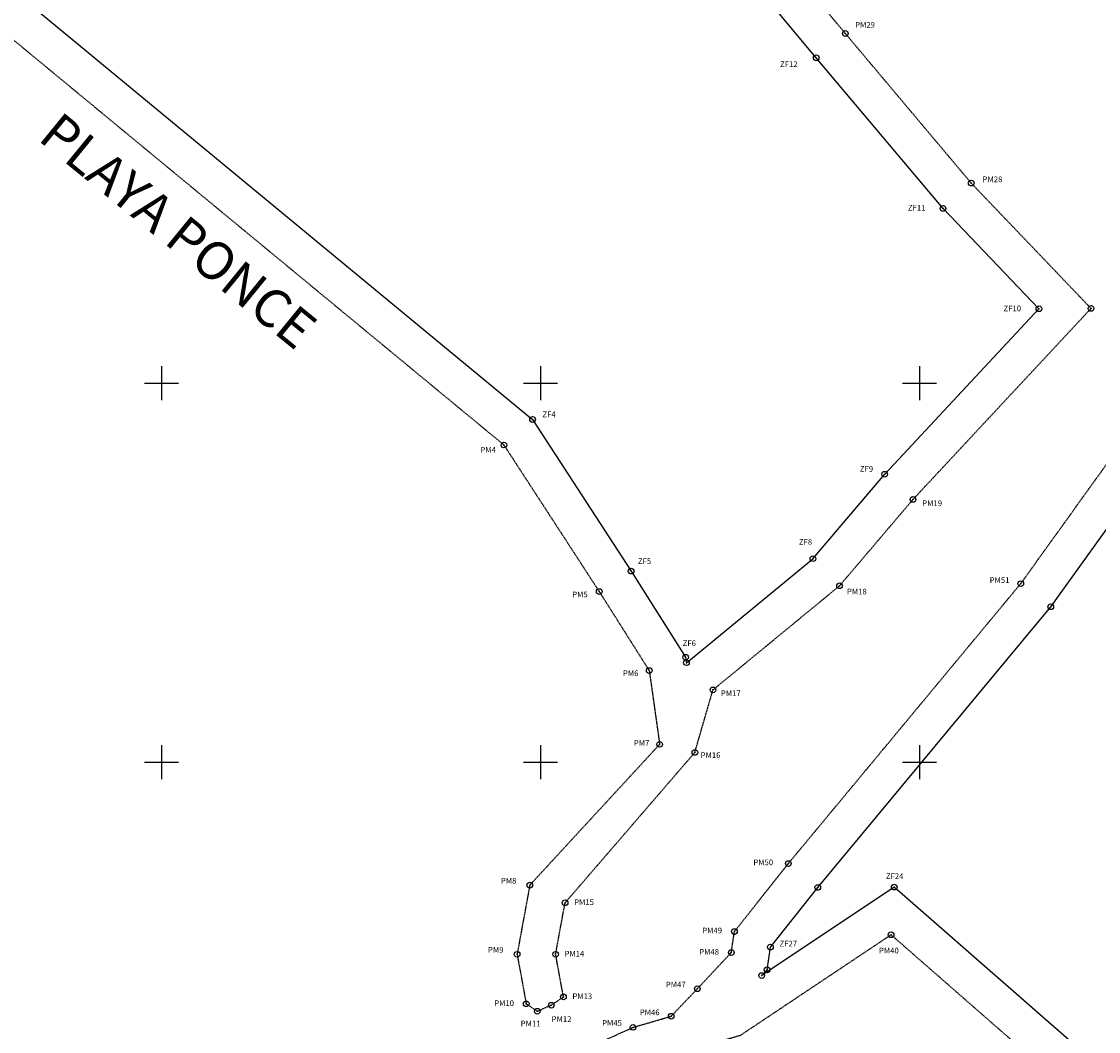
# Model space of a CAD drawing. Units: millimetres. Extents: x 248250 to 250650, y 2687757 to 2689557.
# Drawn here: x 248926 to 249494, y 2688258 to 2688791 of the extents above; entities that cross this region are included whole.
import ezdxf

# ---------------------------------------------------------------- set-up
doc = ezdxf.new("R2010")
doc.units = ezdxf.units.MM
doc.header["$PDMODE"] = 32
doc.header["$PDSIZE"] = 3
doc.linetypes.add('OCULTA3', pattern=[0.45, 0.3, -0.15])
for name, color, linetype in [('CVL_PUNTO', 7, 'Continuous'), ('CVL_PUNTO_NUM', 7, 'Continuous'), ('CVL_RETUTM', 8, 'Continuous'), ('mun_sin', 100, 'Continuous'), ('PLEAMAR', 1, 'OCULTA3'), ('ZOFEMAT', 5, 'Continuous')]:
    doc.layers.add(name, color=color, linetype=linetype)
doc.styles.add('MONOTXT4', font='MONOTXT4.shx')

msp = doc.modelspace()

# ---------------------------------------------------------------- linework, layer by layer
at = {"layer": 'CVL_PUNTO', "color": 7}
for p in [(249360.81, 2688784.48), (249345.47, 2688771.64), (249427.26, 2688705.52), (249412.37, 2688692.16), (249462.96, 2688639.24), (249490.47, 2688639.42), (249195.77, 2688580.82), (249180.67, 2688567.35), (249381.57, 2688551.93), (249396.51, 2688538.62), (249343.68, 2688507.38), (249247.79, 2688500.82), (249357.75, 2688493.06), (249453.37, 2688494.22), (249230.96, 2688490.03), (249469.2, 2688481.98), (249276.54, 2688455.38), (249276.94, 2688452.51), (249257.34, 2688448.32), (249290.96, 2688438.14), (249262.82, 2688409.41), (249281.4, 2688405.16), (249330.74, 2688346.54), (249194.3, 2688335.11), (249346.27, 2688333.94), (249386.59, 2688334.07), (249212.92, 2688325.8), (249302.29, 2688310.66), (249384.96, 2688308.93), (249187.6, 2688298.64), (249207.93, 2688298.64), (249300.65, 2688299.56), (249321.29, 2688302.44), (249316.67, 2688287.4), (249319.52, 2688290.44), (249282.7, 2688280.43), (249212.06, 2688276.15), (249192.39, 2688272.54), (249205.65, 2688271.77), (249198.26, 2688268.59), (249268.92, 2688265.97), (249248.77, 2688260.08)]:
    msp.add_point(p, dxfattribs=at)
at = {"layer": 'CVL_RETUTM', "color": 8, "linetype": 'Continuous'}
for p, q in [((249000, 2688609), (249000, 2688591)), ((249200, 2688609), (249200, 2688591)), ((249400, 2688609), (249400, 2688591)), ((248991, 2688600), (249009, 2688600)), ((249191, 2688600), (249209, 2688600)), ((249391, 2688600), (249409, 2688600)), ((249000, 2688409), (249000, 2688391)), ((249200, 2688409), (249200, 2688391)), ((249400, 2688409), (249400, 2688391)), ((248991, 2688400), (249009, 2688400)), ((249191, 2688400), (249209, 2688400)), ((249391, 2688400), (249409, 2688400))]:
    msp.add_line(p, q, dxfattribs=at)
at = {"layer": 'PLEAMAR', "color": 1}
for points in [[(248768.79, 2688907.45), (249180.67, 2688567.35), (249230.96, 2688490.03), (249257.34, 2688448.32), (249262.82, 2688409.41), (249194.3, 2688335.11), (249187.6, 2688298.64), (249192.39, 2688272.54), (249198.26, 2688268.59), (249205.65, 2688271.77), (249212.06, 2688276.15), (249207.93, 2688298.64), (249212.92, 2688325.8), (249281.4, 2688405.16), (249290.96, 2688438.14), (249357.75, 2688493.06), (249396.51, 2688538.62), (249490.47, 2688639.42), (249490.47, 2688639.42), (249490.47, 2688639.42), (249490.47, 2688639.42), (249490.47, 2688639.42), (249490.47, 2688639.42), (249490.47, 2688639.42), (249490.47, 2688639.42), (249427.26, 2688705.52), (249360.81, 2688784.48), (249299.49, 2688858.17)], [(249906.41, 2687853.01), (249384.96, 2688308.93), (249305.32, 2688255.77), (249251.96, 2688240.17), (249230.17, 2688239.44), (249224.8, 2688249.25), (249248.77, 2688260.08), (249268.92, 2688265.97), (249282.7, 2688280.43), (249300.65, 2688299.56), (249302.29, 2688310.66), (249330.74, 2688346.54), (249453.37, 2688494.22), (249592.79, 2688688.05)]]:
    msp.add_lwpolyline(points, dxfattribs=at)
at = {"layer": 'ZOFEMAT'}
for points in [[(248374.69, 2689226.79), (248422.89, 2689190.39), (248781.14, 2688923.19), (249195.77, 2688580.82), (249247.79, 2688500.82), (249276.54, 2688455.38), (249276.94, 2688452.51), (249343.68, 2688507.38), (249381.57, 2688551.93), (249462.96, 2688639.24), (249412.37, 2688692.16), (249345.47, 2688771.64), (249284.29, 2688845.17), (249252.1, 2688881.81), (249210.84, 2688928.24), (249113.85, 2688998.47), (249029.41, 2689074.8), (248952.27, 2689140.16), (248874.83, 2689211.06), (248726.25, 2689352.91), (248597, 2689451.11), (248594.31, 2689453.01)], [(249936.79, 2687853.01), (249386.59, 2688334.07), (249316.67, 2688287.4), (249319.52, 2688290.44), (249321.29, 2688302.44), (249346.27, 2688333.94), (249469.2, 2688481.98), (249609.07, 2688676.43), (249689.7, 2688790.35), (249702.94, 2688787.14), (249707.06, 2688764.63), (249766.81, 2688676.11), (249829.52, 2688588.37), (249880.82, 2688508.82), (249929.74, 2688438.55), (249982.82, 2688356.13), (250045.76, 2688261.93), (250102.94, 2688182.44), (250161.85, 2688094.31), (250174.69, 2688074.71)]]:
    msp.add_lwpolyline(points, dxfattribs=at)

# ---------------------------------------------------------------- texts
at = {"layer": 'CVL_PUNTO_NUM', "color": 7, "style": 'MONOTXT4'}
for s, p in [('PM29', (249365.97, 2688787.53)), ('ZF12', (249326.38, 2688766.81)), ('PM28', (249433.24, 2688706.04)), ('ZF11', (249393.83, 2688691.05)), ('ZF10', (249444.3, 2688637.93)), ('ZF4', (249200.96, 2688582.04)), ('PM4', (249168.23, 2688563.3)), ('ZF9', (249368.47, 2688553.29)), ('PM19', (249401.39, 2688535.12)), ('ZF8', (249336.28, 2688514.72)), ('ZF5', (249251.34, 2688504.56)), ('PM51', (249436.99, 2688494.59)), ('PM5', (249216.67, 2688487.01)), ('PM18', (249361.67, 2688488.52)), ('ZF6', (249274.97, 2688461.27)), ('PM6', (249243.47, 2688445.41)), ('PM17', (249295.14, 2688434.85)), ('PM7', (249249.22, 2688408.65)), ('PM16', (249284.47, 2688402.2)), ('PM50', (249312.28, 2688345.65)), ('PM8', (249179.05, 2688335.94)), ('ZF24', (249382.2, 2688338.37)), ('PM15', (249217.69, 2688324.63)), ('PM49', (249285.29, 2688309.69)), ('ZF27', (249326.09, 2688302.77)), ('PM9', (249172.24, 2688299.47)), ('PM14', (249212.59, 2688297.46)), ('PM48', (249283.7, 2688298.4)), ('PM40', (249378.54, 2688299.09)), ('PM47', (249266.08, 2688281.12)), ('PM13', (249216.77, 2688274.98)), ('PM10', (249175.5, 2688271.36)), ('PM12', (249205.84, 2688262.96)), ('PM46', (249252.35, 2688266.51)), ('PM11', (249189.5, 2688260.58)), ('PM45', (249232.46, 2688260.9))]:
    msp.add_text(s, height=3, dxfattribs=at).set_placement(p)
at = {"layer": 'mun_sin', "insert": (248946.76, 2688744.06), "char_height": 20, "width": 320.0921, "attachment_point": 1, "rotation": 320.7419}
msp.add_mtext('{\\fArial|b0|i0|c0|p34;\\C0;PLAYA PONCE}', dxfattribs=at)

doc.saveas('drawing.dxf')
